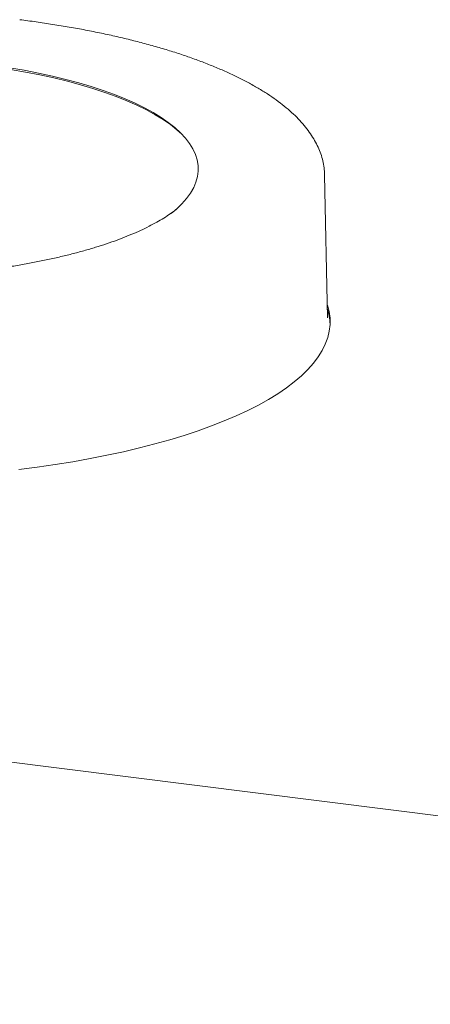
# Model space of a CAD drawing. Units: millimetres. Extents: x 5 to 415, y 5 to 292.
# Drawn here: x 313 to 322, y 117 to 138 of the extents above; entities that cross this region are included whole.
import ezdxf

# ---------------------------------------------------------------- set-up
doc = ezdxf.new("R2010")
doc.units = ezdxf.units.MM

msp = doc.modelspace()

# ---------------------------------------------------------------- linework, layer by layer
at = {"color": 7, "linetype": 'Continuous', "lineweight": 15}
for p, q in [((319.73265, 131.63668), (319.67069, 134.7132)), ((316.45915, 133.97253), (316.47716, 133.98671)), ((319.73274, 131.63166), (319.73265, 131.63668)), ((263.23535, 128.29487), (394.10012, 111.80746))]:
    msp.add_line(p, q, dxfattribs=at)
at = {"color": 7, "linetype": 'Continuous', "lineweight": 15, "flags": 128}
for points in [[(312.86375, 137.03725), (313.18206, 136.98146), (313.49177, 136.92053), (313.79214, 136.85461), (314.08245, 136.78386), (314.36199, 136.70844), (314.63009, 136.62854), (314.88611, 136.54435), (315.12942, 136.45608), (315.35945, 136.36393), (315.57564, 136.26813), (315.77747, 136.16891), (315.96444, 136.06651), (316.13612, 135.96117), (316.29208, 135.85316), (316.43196, 135.74272), (316.55541, 135.63013), (316.66214, 135.51565), (316.75189, 135.39957), (316.82444, 135.28216), (316.87963, 135.1637), (316.9173, 135.04448), (316.93739, 134.92479), (316.93983, 134.80492), (316.92462, 134.68515), (316.8918, 134.56577), (316.84145, 134.44708), (316.77368, 134.32935), (316.68867, 134.21287), (316.58662, 134.09792), (316.46776, 133.98478), (316.3525, 133.88927)], [(312.88601, 136.9997), (313.2065, 136.94353), (313.51833, 136.88218), (313.82076, 136.81581), (314.11306, 136.74457), (314.39451, 136.66863), (314.66445, 136.58818), (314.92222, 136.50342), (315.1672, 136.41454), (315.39881, 136.32176), (315.61647, 136.22531), (315.81968, 136.12541), (316.00794, 136.02231), (316.18079, 135.91625), (316.33782, 135.80749), (316.47866, 135.6963), (316.58285, 135.60249)], [(313.06476, 128.35849), (313.45995, 128.40911), (313.84849, 128.46515), (314.22969, 128.52654), (314.6029, 128.59316), (314.96748, 128.6649), (315.32279, 128.74163), (315.66821, 128.82322), (316.00315, 128.90952), (316.32704, 129.0004), (316.6393, 129.09569), (316.93939, 129.19523), (317.22681, 129.29885), (317.50105, 129.40636), (317.76163, 129.51758), (318.00811, 129.63231), (318.24006, 129.75037), (318.45707, 129.87153), (318.65877, 129.99561), (318.84482, 130.12237), (319.01488, 130.2516), (319.16868, 130.38308), (319.30592, 130.51658), (319.4264, 130.65186), (319.52988, 130.7887), (319.6162, 130.92685), (319.6852, 131.06608), (319.73676, 131.20615), (319.77081, 131.34681), (319.78726, 131.48783), (319.78611, 131.62895), (319.76735, 131.76993), (319.73101, 131.91052), (319.72688, 131.92315)]]:
    msp.add_lwpolyline(points, dxfattribs=at)
at = {"color": 7, "linetype": 'Continuous', "lineweight": 15}
msp.add_arc((318.59933, 131.44899), 1.1898, 2.553987, 18.308332, dxfattribs=at)
for points, knots in [([(319.66892, 134.71361), (319.66907, 134.73025), (319.66967, 134.79735), (319.65454, 134.91462), (319.62364, 135.06439), (319.57617, 135.21271), (319.51348, 135.35969), (319.43499, 135.50539), (319.34051, 135.64978), (319.22978, 135.79266), (319.10276, 135.93371), (318.9596, 136.07246), (318.8007, 136.20844), (318.62659, 136.3412), (318.43792, 136.47041), (318.23532, 136.5958), (318.01939, 136.71721), (317.79064, 136.83457), (317.54953, 136.94782), (317.29647, 137.05692), (317.03187, 137.16184), (316.75612, 137.26252), (316.46962, 137.35893), (316.1728, 137.45099), (315.86609, 137.53864), (315.54991, 137.62182), (315.22474, 137.70043), (314.89104, 137.77442), (314.54932, 137.8437), (314.20006, 137.9082), (313.84381, 137.96785), (313.48745, 138.02159), (313.23268, 138.05612), (313.09965, 138.07296), (313.08392, 138.07496)], [0, 0, 0, 0, 0.009724451, 0.039220426, 0.068779504, 0.098616174, 0.12891721, 0.159824544, 0.191418788, 0.223707937, 0.256628105, 0.290060417, 0.323860069, 0.357886355, 0.392023035, 0.426179289, 0.460294163, 0.494342057, 0.528311288, 0.562198866, 0.596006866, 0.629740082, 0.663404574, 0.697006802, 0.730553147, 0.764049648, 0.797501885, 0.830914941, 0.864293407, 0.89764141, 0.930962658, 0.964260482, 0.995775643, 1, 1, 1, 1]), ([(316.47356, 133.98521), (316.45811, 133.97262), (316.40595, 133.9301), (316.30156, 133.85711), (316.16097, 133.76699), (316.00504, 133.67745), (315.83509, 133.58896), (315.65113, 133.50194), (315.45359, 133.41676), (315.24286, 133.33381), (315.01944, 133.25342), (314.78384, 133.17591), (314.53659, 133.10154), (314.27828, 133.03059), (314.00951, 132.9633), (313.73091, 132.89987), (313.44311, 132.8405), (313.14679, 132.78538), (312.8426, 132.73465), (312.53124, 132.68847), (312.21342, 132.64696), (311.88984, 132.61024), (311.56123, 132.5784), (311.2283, 132.55152), (310.89181, 132.52968), (310.55249, 132.51294), (310.21109, 132.50133), (309.86836, 132.4949), (309.52505, 132.49365), (309.18192, 132.49758), (308.83972, 132.5067), (308.49921, 132.52098), (308.16113, 132.54037), (307.82623, 132.56485), (307.49525, 132.59433), (307.16891, 132.62875), (306.84795, 132.66801), (306.53307, 132.71203), (306.22499, 132.76066), (305.92439, 132.81379), (305.63196, 132.87127), (305.34836, 132.93293), (305.07425, 132.99859), (304.81026, 133.06804), (304.55701, 133.14108), (304.3151, 133.21745), (304.0851, 133.29689), (303.86756, 133.3791), (303.66301, 133.46375), (303.47193, 133.55049), (303.29478, 133.63891), (303.13186, 133.72857), (302.98388, 133.81897), (302.85092, 133.90877), (302.77507, 133.96808), (302.73778, 133.99724)], [0, 0, 0, 0, 0.00777414, 0.02624486, 0.04475775, 0.06333585, 0.0819892, 0.10072005, 0.1195261, 0.13840261, 0.15734364, 0.17634286, 0.19539403, 0.21449123, 0.23362902, 0.25280242, 0.27200698, 0.29123872, 0.31049407, 0.32976987, 0.34906328, 0.36837175, 0.38769298, 0.40702487, 0.42636552, 0.44571314, 0.46506608, 0.48442276, 0.50378167, 0.52314132, 0.5424999, 0.5618558, 0.58120753, 0.6005535, 0.61989208, 0.6392215, 0.65853985, 0.67784507, 0.69713488, 0.71640676, 0.7356579, 0.75488517, 0.77408506, 0.79325362, 0.81238643, 0.83147856, 0.85052456, 0.86951846, 0.88845388, 0.90732425, 0.92612315, 0.94484503, 0.96348629, 0.98204712, 1, 1, 1, 1])]:
    msp.add_open_spline(points, degree=3, knots=knots, dxfattribs=at)

doc.saveas('drawing.dxf')
